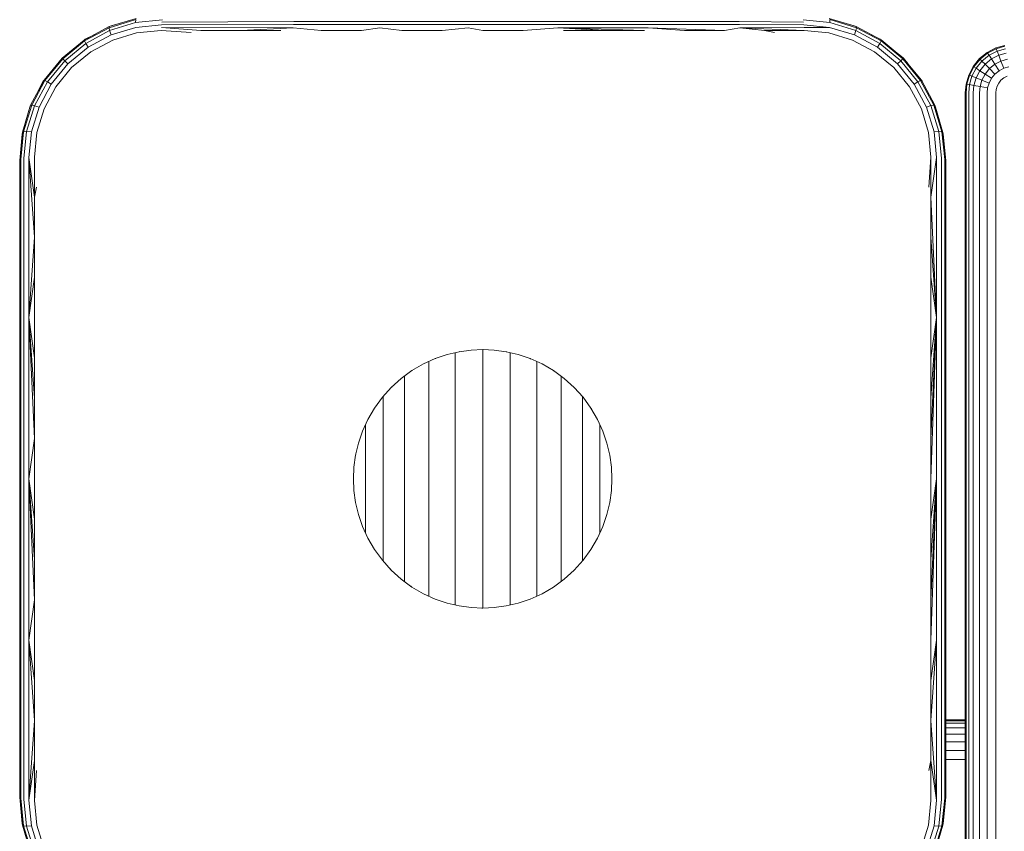
# Model space of a CAD drawing. Units: millimetres. Extents: x -967 to 578302, y -1972 to 596964.
# Drawn here: x 3490 to 3592, y 4523 to 4607 of the extents above; entities that cross this region are included whole.
import ezdxf

# ---------------------------------------------------------------- set-up
doc = ezdxf.new("R2010")
doc.units = ezdxf.units.MM
doc.layers.add('Контур', color=7, linetype='Continuous', lineweight=15)

msp = doc.modelspace()

# ---------------------------------------------------------------- linework, layer by layer
at = {"layer": 'Контур'}
for p, q in [((3499.205, 4606.132), (3501.969, 4606.977)), ((3499.221, 4606.243), (3502.033, 4607.092)), ((3501.952, 4606.656), (3499.269, 4605.832)), ((3499.422, 4606.324), (3500.847, 4606.734)), ((3501.969, 4606.977), (3501.952, 4606.656)), ((3504.732, 4606.947), (3501.952, 4606.656)), ((3504.689, 4606.71), (3518.346, 4606.792)), ((3518.346, 4606.792), (3527.308, 4606.792)), ((3536.434, 4606.792), (3527.308, 4606.792)), ((3545.699, 4606.792), (3536.434, 4606.792)), ((3555.072, 4606.792), (3545.699, 4606.792)), ((3564.524, 4606.792), (3555.072, 4606.792)), ((3571.198, 4606.71), (3564.524, 4606.792)), ((3571.155, 4606.947), (3573.933, 4606.655)), ((3573.853, 4607.091), (3576.665, 4606.245)), ((3576.682, 4606.133), (3573.915, 4606.977)), ((3573.915, 4606.977), (3573.933, 4606.655)), ((3573.933, 4606.655), (3576.618, 4605.833)), ((3576.465, 4606.324), (3575.041, 4606.734)), ((3496.621, 4604.856), (3499.221, 4606.243)), ((3496.649, 4604.761), (3499.205, 4606.132)), ((3499.269, 4605.832), (3496.79, 4604.5)), ((3499.221, 4606.243), (3499.205, 4606.132)), ((3499.205, 4606.132), (3499.269, 4605.832)), ((3499.221, 4606.243), (3499.422, 4606.324)), ((3499.411, 4605.377), (3499.269, 4605.832)), ((3501.986, 4606.164), (3499.411, 4605.377)), ((3499.602, 4604.847), (3502.064, 4605.591)), ((3504.654, 4606.437), (3501.986, 4606.164)), ((3502.064, 4605.591), (3504.612, 4605.84)), ((3504.612, 4605.84), (3507.706, 4605.628)), ((3504.628, 4606.142), (3518.301, 4606.114)), ((3504.628, 4606.142), (3508.728, 4605.84)), ((3504.654, 4606.437), (3518.32, 4606.472)), ((3508.728, 4605.84), (3512.864, 4605.84)), ((3512.864, 4605.84), (3518.301, 4606.114)), ((3512.864, 4605.84), (3517.018, 4605.84)), ((3521.185, 4605.84), (3518.301, 4606.114)), ((3518.32, 4606.472), (3527.294, 4606.472)), ((3521.185, 4605.84), (3525.365, 4605.84)), ((3525.365, 4605.84), (3527.284, 4606.114)), ((3529.553, 4605.84), (3527.284, 4606.114)), ((3536.432, 4606.472), (3527.294, 4606.472)), ((3529.553, 4605.84), (3533.747, 4605.84)), ((3533.747, 4605.84), (3536.431, 4606.114)), ((3537.943, 4605.84), (3536.431, 4606.114)), ((3545.709, 4606.472), (3536.432, 4606.472)), ((3542.14, 4605.84), (3537.943, 4605.84)), ((3542.14, 4605.84), (3545.716, 4606.114)), ((3555.095, 4606.472), (3545.709, 4606.472)), ((3555.111, 4606.114), (3545.716, 4606.114)), ((3550.522, 4605.84), (3545.716, 4606.114)), ((3554.702, 4605.84), (3545.716, 4606.114)), ((3546.334, 4605.84), (3550.522, 4605.84)), ((3550.522, 4605.84), (3554.702, 4605.84)), ((3564.559, 4606.472), (3555.095, 4606.472)), ((3558.869, 4605.84), (3555.111, 4606.114)), ((3563.023, 4605.84), (3555.111, 4606.114)), ((3558.869, 4605.84), (3563.023, 4605.84)), ((3563.023, 4605.84), (3564.584, 4606.114)), ((3571.233, 4606.437), (3564.559, 4606.472)), ((3571.259, 4606.142), (3564.584, 4606.114)), ((3567.159, 4605.84), (3564.584, 4606.114)), ((3571.275, 4605.84), (3564.584, 4606.114)), ((3567.159, 4605.84), (3571.275, 4605.84)), ((3567.159, 4605.84), (3568.181, 4605.628)), ((3571.233, 4606.437), (3573.899, 4606.163)), ((3571.259, 4606.142), (3573.899, 4606.163)), ((3571.275, 4605.84), (3573.822, 4605.591)), ((3573.822, 4605.591), (3576.284, 4604.849)), ((3573.899, 4606.163), (3576.476, 4605.378)), ((3576.465, 4606.324), (3576.665, 4606.245)), ((3576.476, 4605.378), (3576.618, 4605.833)), ((3576.682, 4606.133), (3576.618, 4605.833)), ((3579.097, 4604.501), (3576.618, 4605.833)), ((3576.665, 4606.245), (3576.682, 4606.133)), ((3579.265, 4604.858), (3576.665, 4606.245)), ((3579.237, 4604.762), (3576.682, 4606.133)), ((3494.336, 4602.984), (3496.621, 4604.856)), ((3494.403, 4602.917), (3496.649, 4604.761)), ((3496.735, 4604.932), (3496.621, 4604.856)), ((3496.621, 4604.856), (3496.649, 4604.761)), ((3496.649, 4604.761), (3496.79, 4604.5)), ((3496.735, 4604.932), (3497.722, 4605.444)), ((3497.029, 4604.101), (3499.411, 4605.377)), ((3497.326, 4603.633), (3499.602, 4604.847)), ((3576.284, 4604.849), (3578.561, 4603.635)), ((3578.857, 4604.103), (3576.476, 4605.378)), ((3578.252, 4605.398), (3579.152, 4604.932)), ((3579.237, 4604.762), (3579.097, 4604.501)), ((3579.152, 4604.932), (3579.265, 4604.858)), ((3579.265, 4604.858), (3579.237, 4604.762)), ((3581.48, 4602.915), (3579.237, 4604.762)), ((3581.546, 4602.981), (3579.265, 4604.858)), ((3496.79, 4604.5), (3494.61, 4602.71)), ((3494.936, 4602.383), (3497.029, 4604.101)), ((3495.326, 4601.994), (3497.326, 4603.633)), ((3497.029, 4604.101), (3496.79, 4604.5)), ((3578.561, 4603.635), (3580.56, 4601.994)), ((3578.857, 4604.103), (3579.097, 4604.501)), ((3580.946, 4602.382), (3578.857, 4604.103)), ((3581.272, 4602.708), (3579.097, 4604.501)), ((3589.439, 4602.923), (3590.239, 4603.573)), ((3589.498, 4602.864), (3590.284, 4603.503)), ((3590.239, 4603.573), (3591.134, 4604.037)), ((3590.239, 4603.573), (3590.284, 4603.503)), ((3590.284, 4603.503), (3591.165, 4603.959)), ((3590.284, 4603.503), (3590.431, 4603.279)), ((3590.431, 4603.279), (3591.263, 4603.71)), ((3591.134, 4604.037), (3592.065, 4604.304)), ((3591.134, 4604.037), (3591.165, 4603.959)), ((3591.165, 4603.959), (3592.08, 4604.222)), ((3591.165, 4603.959), (3591.263, 4603.71)), ((3592.129, 4603.959), (3591.263, 4603.71)), ((3591.263, 4603.71), (3591.434, 4603.279)), ((3592.213, 4603.503), (3591.434, 4603.279)), ((3494.336, 4602.984), (3492.464, 4600.701)), ((3494.403, 4602.917), (3492.56, 4600.673)), ((3494.61, 4602.71), (3492.821, 4600.532)), ((3494.336, 4602.984), (3494.403, 4602.917)), ((3494.403, 4602.917), (3494.61, 4602.71)), ((3494.936, 4602.383), (3494.61, 4602.71)), ((3580.946, 4602.382), (3581.272, 4602.708)), ((3581.002, 4603.429), (3581.55, 4602.984)), ((3581.48, 4602.915), (3581.272, 4602.708)), ((3583.066, 4600.531), (3581.272, 4602.708)), ((3581.546, 4602.981), (3581.48, 4602.915)), ((3583.327, 4600.672), (3581.48, 4602.915)), ((3581.55, 4602.984), (3581.546, 4602.981)), ((3583.422, 4600.7), (3581.546, 4602.981)), ((3581.55, 4602.984), (3582.018, 4602.408)), ((3588.79, 4602.124), (3589.439, 4602.923)), ((3588.86, 4602.078), (3589.498, 4602.864)), ((3589.084, 4601.932), (3589.687, 4602.675)), ((3589.439, 4602.923), (3589.498, 4602.864)), ((3589.498, 4602.864), (3589.687, 4602.675)), ((3589.687, 4602.675), (3590.431, 4603.279)), ((3589.687, 4602.675), (3590.015, 4602.347)), ((3590.015, 4602.347), (3590.685, 4602.89)), ((3590.431, 4603.279), (3590.685, 4602.89)), ((3590.685, 4602.89), (3591.434, 4603.279)), ((3590.685, 4602.89), (3591.04, 4602.347)), ((3591.04, 4602.347), (3591.673, 4602.675)), ((3591.434, 4603.279), (3591.673, 4602.675)), ((3592.331, 4602.864), (3591.673, 4602.675)), ((3591.673, 4602.675), (3591.968, 4601.932)), ((3493.22, 4600.292), (3494.936, 4602.383)), ((3493.687, 4599.995), (3495.326, 4601.994)), ((3580.56, 4601.994), (3582.199, 4599.995)), ((3580.946, 4602.382), (3582.667, 4600.292)), ((3588.326, 4601.228), (3588.79, 4602.124)), ((3588.403, 4601.197), (3588.86, 4602.078)), ((3588.652, 4601.099), (3589.084, 4601.932)), ((3588.79, 4602.124), (3588.86, 4602.078)), ((3588.86, 4602.078), (3589.084, 4601.932)), ((3589.084, 4601.932), (3589.472, 4601.678)), ((3589.084, 4600.928), (3589.472, 4601.678)), ((3589.472, 4601.678), (3590.015, 4602.347)), ((3589.472, 4601.678), (3590.015, 4601.322)), ((3590.015, 4602.347), (3590.475, 4601.888)), ((3590.015, 4601.322), (3590.475, 4601.888)), ((3590.475, 4601.888), (3591.04, 4602.347)), ((3590.475, 4601.888), (3591.04, 4601.322)), ((3591.04, 4602.347), (3591.477, 4601.678)), ((3591.04, 4601.322), (3591.477, 4601.678)), ((3591.477, 4601.678), (3591.968, 4601.932)), ((3592.477, 4602.078), (3591.968, 4601.932)), ((3492.464, 4600.701), (3491.08, 4598.099)), ((3492.56, 4600.673), (3491.192, 4598.115)), ((3492.821, 4600.532), (3491.492, 4598.051)), ((3491.841, 4599.529), (3492.389, 4600.586)), ((3492.389, 4600.586), (3492.464, 4600.701)), ((3492.464, 4600.701), (3492.56, 4600.673)), ((3492.56, 4600.673), (3492.821, 4600.532)), ((3493.22, 4600.292), (3492.821, 4600.532)), ((3582.667, 4600.292), (3583.066, 4600.531)), ((3583.327, 4600.672), (3583.066, 4600.531)), ((3584.4, 4598.053), (3583.066, 4600.531)), ((3583.422, 4600.7), (3583.327, 4600.672)), ((3584.699, 4598.118), (3583.327, 4600.672)), ((3584.811, 4598.101), (3583.422, 4600.7)), ((3583.498, 4600.586), (3583.422, 4600.7)), ((3583.498, 4600.586), (3583.966, 4599.682)), ((3588.058, 4600.297), (3588.326, 4601.228)), ((3588.14, 4600.282), (3588.403, 4601.197)), ((3588.326, 4601.228), (3588.403, 4601.197)), ((3588.403, 4601.197), (3588.652, 4601.099)), ((3588.403, 4600.234), (3588.652, 4601.099)), ((3588.652, 4601.099), (3589.084, 4600.928)), ((3588.86, 4600.149), (3589.084, 4600.928)), ((3589.084, 4600.928), (3589.687, 4600.689)), ((3589.498, 4600.031), (3589.687, 4600.689)), ((3589.687, 4600.689), (3590.015, 4601.322)), ((3589.687, 4600.689), (3590.431, 4600.395)), ((3590.015, 4601.322), (3590.685, 4600.885)), ((3590.431, 4600.395), (3590.685, 4600.885)), ((3590.685, 4600.885), (3591.04, 4601.322)), ((3591.434, 4600.395), (3591.673, 4600.689)), ((3591.673, 4600.689), (3591.968, 4600.928)), ((3591.968, 4600.928), (3592.297, 4601.099)), ((3491.946, 4597.91), (3493.22, 4600.292)), ((3492.474, 4597.718), (3493.687, 4599.995)), ((3582.199, 4599.995), (3583.415, 4597.719)), ((3582.667, 4600.292), (3583.945, 4597.912)), ((3587.975, 4599.388), (3588.058, 4600.297)), ((3588.058, 4600.297), (3588.14, 4600.282)), ((3588.058, 4599.388), (3588.14, 4600.282)), ((3588.403, 4600.234), (3588.14, 4600.282)), ((3588.326, 4599.388), (3588.403, 4600.234)), ((3588.86, 4600.149), (3588.403, 4600.234)), ((3588.79, 4599.388), (3588.86, 4600.149)), ((3589.498, 4600.031), (3588.86, 4600.149)), ((3589.439, 4599.388), (3589.498, 4600.031)), ((3590.284, 4599.885), (3589.498, 4600.031)), ((3590.239, 4599.388), (3590.284, 4599.885)), ((3590.284, 4599.885), (3590.431, 4600.395)), ((3591.134, 4599.388), (3591.165, 4599.723)), ((3591.165, 4599.723), (3591.263, 4600.065)), ((3591.263, 4600.065), (3591.434, 4600.395)), ((3587.975, 4599.388), (3587.975, 4514.388)), ((3588.058, 4514.388), (3588.058, 4599.388)), ((3588.326, 4514.388), (3588.326, 4599.388)), ((3588.79, 4514.388), (3588.79, 4599.388)), ((3589.439, 4514.388), (3589.439, 4599.388)), ((3590.239, 4514.388), (3590.239, 4599.388)), ((3591.134, 4514.388), (3591.134, 4599.388)), ((3490.227, 4595.288), (3491.08, 4598.099)), ((3491.192, 4598.115), (3490.341, 4595.351)), ((3490.588, 4596.476), (3490.997, 4597.899)), ((3490.663, 4595.369), (3491.492, 4598.051)), ((3490.997, 4597.899), (3491.08, 4598.099)), ((3491.08, 4598.099), (3491.192, 4598.115)), ((3491.155, 4595.335), (3491.946, 4597.91)), ((3491.192, 4598.115), (3491.492, 4598.051)), ((3491.946, 4597.91), (3491.492, 4598.051)), ((3491.729, 4595.257), (3492.474, 4597.718)), ((3583.415, 4597.719), (3584.157, 4595.257)), ((3583.945, 4597.912), (3584.4, 4598.053)), ((3583.945, 4597.912), (3584.728, 4595.333)), ((3584.699, 4598.118), (3584.4, 4598.053)), ((3585.22, 4595.368), (3584.4, 4598.053)), ((3585.542, 4595.35), (3584.699, 4598.118)), ((3584.811, 4598.101), (3584.699, 4598.118)), ((3585.656, 4595.287), (3584.811, 4598.101)), ((3584.811, 4598.101), (3584.89, 4597.899)), ((3584.89, 4597.899), (3585.303, 4596.465)), ((3490.048, 4592.486), (3490.341, 4595.351)), ((3490.227, 4595.288), (3490.341, 4595.351)), ((3490.341, 4595.351), (3490.663, 4595.369)), ((3490.374, 4592.589), (3490.663, 4595.369)), ((3490.663, 4595.369), (3491.155, 4595.335)), ((3490.884, 4592.667), (3491.155, 4595.335)), ((3584.728, 4595.333), (3585.22, 4595.368)), ((3585.003, 4592.667), (3584.728, 4595.333)), ((3585.22, 4595.368), (3585.542, 4595.35)), ((3585.513, 4592.589), (3585.22, 4595.368)), ((3585.656, 4595.287), (3585.542, 4595.35)), ((3585.839, 4592.486), (3585.542, 4595.35)), ((3490.227, 4595.288), (3489.943, 4592.377)), ((3489.943, 4592.377), (3490.194, 4595.107)), ((3490.194, 4595.107), (3490.227, 4595.288)), ((3491.481, 4592.709), (3491.729, 4595.257)), ((3584.157, 4595.257), (3584.406, 4592.709)), ((3585.943, 4592.377), (3585.656, 4595.287)), ((3585.656, 4595.287), (3585.693, 4595.107)), ((3585.693, 4595.107), (3585.943, 4592.377)), ((3489.943, 4592.377), (3489.943, 4575.938)), ((3490.048, 4592.486), (3490.048, 4575.993)), ((3490.374, 4592.589), (3490.374, 4576.044)), ((3491.481, 4584.43), (3490.884, 4592.667)), ((3490.884, 4592.667), (3490.884, 4576.084)), ((3491.481, 4588.577), (3490.884, 4592.667)), ((3491.481, 4588.577), (3491.481, 4592.709)), ((3584.406, 4592.709), (3584.194, 4589.615)), ((3584.406, 4592.709), (3584.406, 4588.576)), ((3585.003, 4592.667), (3584.406, 4588.576)), ((3585.003, 4592.667), (3585.003, 4576.083)), ((3585.513, 4592.589), (3585.513, 4576.044)), ((3585.839, 4592.486), (3585.839, 4575.993)), ((3585.943, 4575.938), (3585.943, 4592.377)), ((3491.481, 4588.577), (3491.693, 4589.615)), ((3491.481, 4584.43), (3491.481, 4588.577)), ((3584.406, 4588.576), (3584.406, 4584.43)), ((3584.406, 4588.576), (3585.003, 4576.083)), ((3491.481, 4584.43), (3490.884, 4576.084)), ((3491.481, 4580.272), (3491.481, 4584.43)), ((3584.406, 4584.43), (3584.407, 4580.272)), ((3584.406, 4584.43), (3585.003, 4576.083)), ((3491.481, 4580.272), (3490.884, 4576.084)), ((3491.481, 4576.105), (3491.481, 4580.272)), ((3584.407, 4580.272), (3584.406, 4576.105)), ((3584.407, 4580.272), (3585.003, 4576.083)), ((3489.943, 4559.377), (3489.943, 4575.938)), ((3490.048, 4559.377), (3490.048, 4575.993)), ((3490.374, 4576.044), (3490.374, 4559.377)), ((3490.884, 4576.084), (3490.884, 4559.377)), ((3491.481, 4571.93), (3490.884, 4576.084)), ((3491.481, 4567.749), (3490.884, 4576.084)), ((3491.481, 4563.564), (3490.884, 4576.084)), ((3491.481, 4571.93), (3491.481, 4576.105)), ((3584.406, 4576.105), (3584.406, 4571.93)), ((3584.406, 4571.93), (3585.003, 4576.083)), ((3584.406, 4567.749), (3585.003, 4576.083)), ((3584.406, 4563.564), (3585.003, 4576.083)), ((3584.406, 4559.377), (3585.003, 4576.083)), ((3585.003, 4576.083), (3585.003, 4559.377)), ((3585.513, 4576.044), (3585.513, 4559.377)), ((3585.839, 4559.377), (3585.839, 4575.993)), ((3585.943, 4575.938), (3585.943, 4559.377)), ((3491.481, 4567.749), (3491.481, 4571.93)), ((3533.011, 4571.837), (3534.256, 4572.26)), ((3533.011, 4571.837), (3533.099, 4571.862)), ((3534.256, 4572.26), (3535.505, 4572.554)), ((3535.094, 4572.457), (3535.094, 4572.061)), ((3535.094, 4572.061), (3535.094, 4571.338)), ((3535.505, 4572.554), (3536.739, 4572.723)), ((3535.505, 4572.554), (3535.58, 4572.561)), ((3536.739, 4572.723), (3537.943, 4572.777)), ((3537.943, 4572.777), (3539.148, 4572.723)), ((3537.943, 4572.777), (3538, 4572.772)), ((3537.945, 4572.777), (3537.945, 4572.309)), ((3537.945, 4572.309), (3537.945, 4571.571)), ((3539.148, 4572.723), (3540.382, 4572.554)), ((3540.382, 4572.554), (3541.631, 4572.26)), ((3540.382, 4572.554), (3540.453, 4572.533)), ((3540.796, 4572.454), (3540.796, 4572.061)), ((3540.796, 4572.061), (3540.796, 4571.338)), ((3541.631, 4572.26), (3542.876, 4571.837)), ((3584.406, 4571.93), (3584.406, 4567.749)), ((3530.611, 4570.593), (3531.789, 4571.28)), ((3531.789, 4571.28), (3533.011, 4571.837)), ((3532.353, 4571.537), (3532.353, 4571.328)), ((3532.353, 4571.328), (3532.353, 4570.647)), ((3535.094, 4571.338), (3535.094, 4570.5)), ((3537.945, 4571.571), (3537.945, 4570.717)), ((3540.796, 4571.338), (3540.796, 4570.5)), ((3542.876, 4571.837), (3544.098, 4571.28)), ((3542.876, 4571.837), (3542.955, 4571.795)), ((3543.537, 4571.533), (3543.537, 4571.328)), ((3543.537, 4571.328), (3543.537, 4570.647)), ((3544.098, 4571.28), (3545.276, 4570.593)), ((3529.497, 4569.781), (3530.611, 4570.593)), ((3529.827, 4570.021), (3529.827, 4569.524)), ((3530.611, 4570.593), (3530.697, 4570.638)), ((3532.353, 4570.647), (3532.353, 4569.857)), ((3532.353, 4569.857), (3532.353, 4568.968)), ((3535.094, 4570.5), (3535.094, 4569.556)), ((3537.945, 4570.717), (3537.945, 4569.754)), ((3540.796, 4570.5), (3540.796, 4569.556)), ((3543.537, 4570.647), (3543.537, 4569.857)), ((3543.537, 4569.857), (3543.537, 4568.968)), ((3545.276, 4570.593), (3546.39, 4569.781)), ((3545.276, 4570.593), (3545.349, 4570.534)), ((3546.063, 4570.015), (3546.063, 4569.524)), ((3527.54, 4567.823), (3528.468, 4568.853)), ((3528.468, 4568.853), (3529.497, 4569.781)), ((3528.468, 4568.853), (3528.552, 4568.921)), ((3529.827, 4569.524), (3529.827, 4568.814)), ((3529.827, 4568.814), (3529.827, 4568.013)), ((3532.353, 4568.968), (3532.353, 4567.986)), ((3535.094, 4569.556), (3535.094, 4568.514)), ((3537.945, 4569.754), (3537.945, 4568.692)), ((3540.796, 4569.556), (3540.796, 4568.514)), ((3543.537, 4568.968), (3543.537, 4567.986)), ((3546.063, 4569.524), (3546.063, 4568.814)), ((3546.063, 4568.814), (3546.063, 4568.013)), ((3546.39, 4569.781), (3547.419, 4568.853)), ((3547.419, 4568.853), (3548.347, 4567.823)), ((3547.419, 4568.853), (3547.484, 4568.772)), ((3526.728, 4566.71), (3527.54, 4567.823)), ((3527.613, 4567.904), (3527.613, 4567.409)), ((3529.827, 4568.013), (3529.827, 4567.129)), ((3532.353, 4567.986), (3532.353, 4566.922)), ((3535.094, 4568.514), (3535.094, 4567.384)), ((3537.945, 4568.692), (3537.945, 4567.54)), ((3540.796, 4568.514), (3540.796, 4567.384)), ((3543.537, 4567.986), (3543.537, 4566.922)), ((3546.063, 4568.013), (3546.063, 4567.129)), ((3548.277, 4567.895), (3548.277, 4567.409)), ((3548.347, 4567.823), (3549.159, 4566.71)), ((3491.481, 4563.564), (3491.481, 4567.749)), ((3526.728, 4566.71), (3526.797, 4566.795)), ((3527.613, 4567.409), (3527.613, 4566.728)), ((3529.827, 4567.129), (3529.827, 4566.172)), ((3532.353, 4566.922), (3532.353, 4565.786)), ((3535.094, 4567.384), (3535.094, 4566.178)), ((3537.945, 4567.54), (3537.945, 4566.31)), ((3540.796, 4567.384), (3540.796, 4566.178)), ((3543.537, 4566.922), (3543.537, 4565.786)), ((3546.063, 4567.129), (3546.063, 4566.172)), ((3548.277, 4567.409), (3548.277, 4566.728)), ((3584.406, 4567.749), (3584.406, 4563.564)), ((3526.04, 4565.532), (3526.728, 4566.71)), ((3527.613, 4566.728), (3527.613, 4565.977)), ((3527.613, 4565.977), (3527.613, 4565.162)), ((3529.827, 4566.172), (3529.827, 4565.149)), ((3532.353, 4565.786), (3532.353, 4564.588)), ((3535.094, 4566.178), (3535.094, 4564.906)), ((3537.945, 4566.31), (3537.945, 4565.014)), ((3540.796, 4566.178), (3540.796, 4564.906)), ((3543.537, 4565.786), (3543.537, 4564.588)), ((3546.063, 4566.172), (3546.063, 4565.149)), ((3548.277, 4566.728), (3548.277, 4565.977)), ((3548.277, 4565.977), (3548.277, 4565.162)), ((3549.159, 4566.71), (3549.847, 4565.532)), ((3549.159, 4566.71), (3549.208, 4566.616)), ((3525.484, 4564.31), (3526.04, 4565.532)), ((3525.795, 4564.986), (3525.795, 4564.572)), ((3527.613, 4565.162), (3527.613, 4564.292)), ((3529.827, 4565.149), (3529.827, 4564.071)), ((3535.094, 4564.906), (3535.094, 4563.582)), ((3537.945, 4565.014), (3537.945, 4563.664)), ((3540.796, 4564.906), (3540.796, 4563.582)), ((3546.063, 4565.149), (3546.063, 4564.071)), ((3548.277, 4565.162), (3548.277, 4564.292)), ((3549.847, 4565.532), (3550.403, 4564.31)), ((3550.094, 4564.987), (3550.094, 4564.572)), ((3525.061, 4563.065), (3525.484, 4564.31)), ((3525.484, 4564.31), (3525.528, 4564.395)), ((3525.795, 4564.572), (3525.795, 4563.932)), ((3525.795, 4563.932), (3525.795, 4563.249)), ((3527.613, 4564.292), (3527.613, 4563.376)), ((3529.827, 4564.071), (3529.827, 4562.949)), ((3532.353, 4564.588), (3532.353, 4563.341)), ((3543.537, 4564.588), (3543.537, 4563.341)), ((3546.063, 4564.071), (3546.063, 4562.949)), ((3548.277, 4564.292), (3548.277, 4563.376)), ((3550.094, 4564.572), (3550.094, 4563.932)), ((3550.094, 4563.932), (3550.094, 4563.249)), ((3550.403, 4564.31), (3550.826, 4563.065)), ((3550.403, 4564.31), (3550.429, 4564.219)), ((3491.481, 4563.564), (3490.884, 4559.377)), ((3491.481, 4559.377), (3491.481, 4563.564)), ((3524.767, 4561.816), (3525.061, 4563.065)), ((3525.795, 4563.249), (3525.795, 4562.528)), ((3527.613, 4563.376), (3527.613, 4562.421)), ((3529.827, 4562.949), (3529.827, 4561.792)), ((3532.353, 4563.341), (3532.353, 4562.056)), ((3535.094, 4563.582), (3535.094, 4562.218)), ((3537.945, 4563.664), (3537.945, 4562.272)), ((3540.796, 4563.582), (3540.796, 4562.218)), ((3543.537, 4563.341), (3543.537, 4562.056)), ((3546.063, 4562.949), (3546.063, 4561.792)), ((3548.277, 4563.376), (3548.277, 4562.421)), ((3550.094, 4563.249), (3550.094, 4562.528)), ((3550.826, 4563.065), (3551.12, 4561.816)), ((3584.406, 4563.564), (3584.406, 4559.377)), ((3524.598, 4560.582), (3524.767, 4561.816)), ((3524.767, 4561.816), (3524.795, 4561.913)), ((3525.795, 4562.528), (3525.795, 4561.778)), ((3525.795, 4561.778), (3525.795, 4561.006)), ((3527.613, 4562.421), (3527.613, 4561.438)), ((3529.827, 4561.792), (3529.827, 4560.613)), ((3532.353, 4562.056), (3532.353, 4560.745)), ((3535.094, 4562.218), (3535.094, 4560.827)), ((3537.945, 4562.272), (3537.945, 4560.854)), ((3540.796, 4562.218), (3540.796, 4560.827)), ((3543.537, 4562.056), (3543.537, 4560.745)), ((3546.063, 4561.792), (3546.063, 4560.613)), ((3548.277, 4562.421), (3548.277, 4561.438)), ((3550.094, 4562.528), (3550.094, 4561.778)), ((3550.094, 4561.778), (3550.094, 4561.006)), ((3551.12, 4561.816), (3551.128, 4561.724)), ((3551.289, 4560.582), (3551.12, 4561.816)), ((3525.795, 4561.006), (3525.795, 4560.218)), ((3527.613, 4561.438), (3527.613, 4560.435)), ((3529.827, 4560.613), (3529.827, 4559.422)), ((3532.353, 4560.745), (3532.353, 4559.422)), ((3535.094, 4560.827), (3535.094, 4559.422)), ((3537.945, 4560.854), (3537.945, 4559.422)), ((3540.796, 4560.827), (3540.796, 4559.422)), ((3543.537, 4560.745), (3543.537, 4559.422)), ((3546.063, 4560.613), (3546.063, 4559.422)), ((3548.277, 4561.438), (3548.277, 4560.435)), ((3550.094, 4561.006), (3550.094, 4560.218)), ((3524.544, 4559.377), (3524.598, 4560.582)), ((3525.795, 4560.218), (3525.795, 4559.422)), ((3527.613, 4560.435), (3527.613, 4559.422)), ((3548.277, 4560.435), (3548.277, 4559.422)), ((3550.094, 4560.218), (3550.094, 4559.422)), ((3551.289, 4560.582), (3551.343, 4559.377)), ((3489.943, 4542.817), (3489.943, 4559.377)), ((3490.048, 4542.762), (3490.048, 4559.377)), ((3490.374, 4542.71), (3490.374, 4559.377)), ((3490.884, 4542.671), (3490.884, 4559.377)), ((3491.481, 4555.191), (3490.884, 4559.377)), ((3491.481, 4551.006), (3490.884, 4559.377)), ((3491.481, 4546.825), (3490.884, 4559.377)), ((3491.481, 4555.191), (3491.481, 4559.377)), ((3524.544, 4559.377), (3524.551, 4559.458)), ((3524.544, 4559.377), (3524.598, 4558.173)), ((3524.551, 4559.296), (3524.544, 4559.377)), ((3525.795, 4559.422), (3525.795, 4558.626)), ((3525.795, 4558.626), (3525.795, 4557.838)), ((3527.613, 4559.422), (3527.613, 4558.409)), ((3529.827, 4559.422), (3529.827, 4558.231)), ((3532.353, 4559.422), (3532.353, 4558.099)), ((3535.094, 4559.422), (3535.094, 4558.017)), ((3537.945, 4559.422), (3537.945, 4557.99)), ((3540.796, 4559.422), (3540.796, 4558.017)), ((3543.537, 4559.422), (3543.537, 4558.099)), ((3546.063, 4559.422), (3546.063, 4558.231)), ((3548.277, 4559.422), (3548.277, 4558.409)), ((3550.094, 4559.422), (3550.094, 4558.626)), ((3550.094, 4558.626), (3550.094, 4557.838)), ((3551.343, 4559.377), (3551.289, 4558.173)), ((3551.343, 4559.377), (3551.336, 4559.297)), ((3584.406, 4559.377), (3584.406, 4555.191)), ((3584.406, 4555.191), (3585.003, 4559.377)), ((3584.407, 4551.006), (3585.003, 4559.377)), ((3584.407, 4546.825), (3585.003, 4559.377)), ((3584.407, 4542.65), (3585.003, 4559.377)), ((3585.003, 4559.377), (3585.003, 4542.671)), ((3585.513, 4542.71), (3585.513, 4559.377)), ((3585.839, 4542.762), (3585.839, 4559.377)), ((3585.943, 4542.817), (3585.943, 4559.377)), ((3524.598, 4558.173), (3524.767, 4556.939)), ((3525.795, 4557.838), (3525.795, 4557.065)), ((3527.613, 4558.409), (3527.613, 4557.406)), ((3529.827, 4558.231), (3529.827, 4557.052)), ((3532.353, 4558.099), (3532.353, 4556.788)), ((3535.094, 4558.017), (3535.094, 4556.626)), ((3537.945, 4557.99), (3537.945, 4556.571)), ((3540.796, 4558.017), (3540.796, 4556.626)), ((3543.537, 4558.099), (3543.537, 4556.788)), ((3546.063, 4558.231), (3546.063, 4557.052)), ((3548.277, 4558.409), (3548.277, 4557.406)), ((3550.094, 4557.838), (3550.094, 4557.065)), ((3551.12, 4556.939), (3551.289, 4558.173)), ((3524.767, 4556.939), (3525.061, 4555.69)), ((3525.795, 4557.065), (3525.795, 4556.315)), ((3527.613, 4557.406), (3527.613, 4556.423)), ((3529.827, 4557.052), (3529.827, 4555.895)), ((3532.353, 4556.788), (3532.353, 4555.503)), ((3535.094, 4556.626), (3535.094, 4555.262)), ((3537.945, 4556.571), (3537.945, 4555.18)), ((3540.796, 4556.626), (3540.796, 4555.262)), ((3543.537, 4556.788), (3543.537, 4555.503)), ((3546.063, 4557.052), (3546.063, 4555.895)), ((3548.277, 4557.406), (3548.277, 4556.423)), ((3550.094, 4557.065), (3550.094, 4556.315)), ((3550.826, 4555.69), (3551.12, 4556.939)), ((3525.061, 4555.69), (3525.484, 4554.445)), ((3525.795, 4556.315), (3525.795, 4555.595)), ((3525.795, 4555.595), (3525.795, 4554.912)), ((3527.613, 4556.423), (3527.613, 4555.468)), ((3529.827, 4555.895), (3529.827, 4554.772)), ((3546.063, 4555.895), (3546.063, 4554.772)), ((3548.277, 4556.423), (3548.277, 4555.468)), ((3550.094, 4556.315), (3550.094, 4555.595)), ((3550.094, 4555.595), (3550.094, 4554.912)), ((3550.403, 4554.445), (3550.826, 4555.69)), ((3491.481, 4551.006), (3491.481, 4555.191)), ((3525.453, 4554.555), (3525.484, 4554.445)), ((3525.795, 4554.912), (3525.795, 4554.272)), ((3527.613, 4555.468), (3527.613, 4554.551)), ((3527.613, 4554.551), (3527.613, 4553.681)), ((3529.827, 4554.772), (3529.827, 4553.695)), ((3532.353, 4555.503), (3532.353, 4554.256)), ((3535.094, 4555.262), (3535.094, 4553.937)), ((3537.945, 4555.18), (3537.945, 4553.83)), ((3540.796, 4555.262), (3540.796, 4553.937)), ((3543.537, 4555.503), (3543.537, 4554.256)), ((3546.063, 4554.772), (3546.063, 4553.695)), ((3548.277, 4555.468), (3548.277, 4554.551)), ((3548.277, 4554.551), (3548.277, 4553.681)), ((3550.094, 4554.912), (3550.094, 4554.272)), ((3584.406, 4555.191), (3584.407, 4551.006)), ((3525.484, 4554.445), (3526.04, 4553.223)), ((3525.795, 4554.272), (3525.795, 4553.761)), ((3527.613, 4553.681), (3527.613, 4552.867)), ((3529.827, 4553.695), (3529.827, 4552.672)), ((3532.353, 4554.256), (3532.353, 4553.058)), ((3535.094, 4553.937), (3535.094, 4552.666)), ((3537.945, 4553.83), (3537.945, 4552.534)), ((3540.796, 4553.937), (3540.796, 4552.666)), ((3543.537, 4554.256), (3543.537, 4553.058)), ((3546.063, 4553.695), (3546.063, 4552.672)), ((3548.277, 4553.681), (3548.277, 4552.867)), ((3549.847, 4553.223), (3550.403, 4554.445)), ((3550.094, 4554.272), (3550.094, 4553.768)), ((3526.04, 4553.223), (3526.728, 4552.045)), ((3527.613, 4552.867), (3527.613, 4552.116)), ((3529.827, 4552.672), (3529.827, 4551.714)), ((3532.353, 4553.058), (3532.353, 4551.922)), ((3535.094, 4552.666), (3535.094, 4551.46)), ((3537.945, 4552.534), (3537.945, 4551.304)), ((3540.796, 4552.666), (3540.796, 4551.46)), ((3543.537, 4553.058), (3543.537, 4551.922)), ((3546.063, 4552.672), (3546.063, 4551.714)), ((3548.277, 4552.867), (3548.277, 4552.116)), ((3549.159, 4552.045), (3549.847, 4553.223)), ((3526.728, 4552.045), (3526.666, 4552.165)), ((3526.728, 4552.045), (3527.54, 4550.931)), ((3527.613, 4552.116), (3527.613, 4551.435)), ((3527.613, 4551.435), (3527.613, 4550.858)), ((3529.827, 4551.714), (3529.827, 4550.831)), ((3532.353, 4551.922), (3532.353, 4550.858)), ((3535.094, 4551.46), (3535.094, 4550.33)), ((3540.796, 4551.46), (3540.796, 4550.33)), ((3543.537, 4551.922), (3543.537, 4550.858)), ((3546.063, 4551.714), (3546.063, 4550.831)), ((3548.277, 4552.116), (3548.277, 4551.435)), ((3548.277, 4551.435), (3548.277, 4550.855)), ((3548.347, 4550.931), (3549.159, 4552.045)), ((3491.481, 4546.825), (3491.481, 4551.006)), ((3527.54, 4550.931), (3528.468, 4549.902)), ((3529.827, 4550.831), (3529.827, 4550.03)), ((3532.353, 4550.858), (3532.353, 4549.876)), ((3537.945, 4551.304), (3537.945, 4550.152)), ((3543.537, 4550.858), (3543.537, 4549.876)), ((3546.063, 4550.831), (3546.063, 4550.03)), ((3547.419, 4549.902), (3548.347, 4550.931)), ((3584.407, 4551.006), (3584.407, 4546.825)), ((3528.468, 4549.902), (3528.38, 4550.011)), ((3528.468, 4549.902), (3529.497, 4548.974)), ((3529.827, 4550.03), (3529.827, 4549.32)), ((3532.353, 4549.876), (3532.353, 4548.986)), ((3535.094, 4550.33), (3535.094, 4549.288)), ((3537.945, 4550.152), (3537.945, 4549.09)), ((3540.796, 4550.33), (3540.796, 4549.288)), ((3543.537, 4549.876), (3543.537, 4548.986)), ((3546.063, 4550.03), (3546.063, 4549.32)), ((3546.39, 4548.974), (3547.419, 4549.902)), ((3529.497, 4548.974), (3530.611, 4548.162)), ((3529.827, 4549.32), (3529.827, 4548.74)), ((3532.353, 4548.986), (3532.353, 4548.197)), ((3535.094, 4549.288), (3535.094, 4548.344)), ((3537.945, 4549.09), (3537.945, 4548.126)), ((3540.796, 4549.288), (3540.796, 4548.344)), ((3543.537, 4548.986), (3543.537, 4548.197)), ((3545.276, 4548.162), (3546.39, 4548.974)), ((3546.063, 4549.32), (3546.063, 4548.736)), ((3530.611, 4548.162), (3530.504, 4548.249)), ((3530.611, 4548.162), (3531.789, 4547.474)), ((3531.789, 4547.474), (3533.011, 4546.918)), ((3532.353, 4548.197), (3532.353, 4547.516)), ((3532.353, 4547.516), (3532.353, 4547.223)), ((3535.094, 4548.344), (3535.094, 4547.506)), ((3535.094, 4547.506), (3535.094, 4546.783)), ((3537.945, 4548.126), (3537.945, 4547.272)), ((3540.796, 4548.344), (3540.796, 4547.506)), ((3540.796, 4547.506), (3540.796, 4546.783)), ((3542.876, 4546.918), (3544.098, 4547.474)), ((3543.537, 4548.197), (3543.537, 4547.516)), ((3543.537, 4547.516), (3543.537, 4547.219)), ((3544.098, 4547.474), (3545.276, 4548.162)), ((3491.481, 4546.825), (3490.884, 4542.671)), ((3491.481, 4542.65), (3491.481, 4546.825)), ((3533.011, 4546.918), (3532.893, 4546.979)), ((3533.011, 4546.918), (3534.256, 4546.495)), ((3534.256, 4546.495), (3535.505, 4546.201)), ((3535.094, 4546.783), (3535.094, 4546.298)), ((3537.945, 4547.272), (3537.945, 4546.535)), ((3537.945, 4546.535), (3537.945, 4545.978)), ((3540.382, 4546.201), (3541.631, 4546.495)), ((3540.796, 4546.783), (3540.796, 4546.298)), ((3541.631, 4546.495), (3542.876, 4546.918)), ((3584.407, 4546.825), (3584.407, 4542.65)), ((3535.505, 4546.201), (3536.739, 4546.032)), ((3536.739, 4546.032), (3537.943, 4545.977)), ((3537.943, 4545.977), (3537.844, 4545.987)), ((3537.943, 4545.977), (3539.148, 4546.032)), ((3539.148, 4546.032), (3540.382, 4546.201)), ((3489.943, 4542.817), (3489.943, 4526.377)), ((3490.048, 4526.269), (3490.048, 4542.762)), ((3490.374, 4526.166), (3490.374, 4542.71)), ((3490.884, 4526.088), (3490.884, 4542.671)), ((3491.481, 4534.325), (3490.884, 4542.671)), ((3491.481, 4538.483), (3490.884, 4542.671)), ((3491.481, 4538.483), (3491.481, 4542.65)), ((3584.406, 4534.325), (3585.003, 4542.671)), ((3584.406, 4538.483), (3585.003, 4542.671)), ((3584.407, 4542.65), (3584.406, 4538.483)), ((3585.003, 4526.088), (3585.003, 4542.671)), ((3585.513, 4526.166), (3585.513, 4542.71)), ((3585.839, 4526.269), (3585.839, 4542.762)), ((3585.943, 4526.377), (3585.943, 4542.817)), ((3491.481, 4534.325), (3491.481, 4538.483)), ((3584.406, 4538.483), (3584.406, 4534.325)), ((3490.884, 4526.088), (3491.481, 4534.325)), ((3491.481, 4530.178), (3491.481, 4534.325)), ((3584.406, 4534.325), (3584.406, 4530.178)), ((3584.406, 4534.325), (3585.003, 4526.088)), ((3587.975, 4534.388), (3585.943, 4534.388)), ((3585.943, 4534.388), (3587.975, 4534.388)), ((3587.975, 4534.304), (3585.943, 4534.304)), ((3587.975, 4534.037), (3585.943, 4534.037)), ((3587.975, 4533.573), (3585.943, 4533.573)), ((3587.975, 4532.923), (3585.943, 4532.923)), ((3587.975, 4532.124), (3585.943, 4532.124)), ((3587.975, 4531.228), (3585.943, 4531.228)), ((3490.884, 4526.088), (3491.481, 4530.178)), ((3491.481, 4526.045), (3491.481, 4530.178)), ((3584.406, 4530.178), (3584.194, 4529.14)), ((3584.406, 4530.178), (3584.406, 4526.045)), ((3584.406, 4530.178), (3585.003, 4526.088)), ((3587.975, 4530.297), (3585.943, 4530.297)), ((3491.481, 4526.045), (3491.693, 4529.14)), ((3490.228, 4523.468), (3489.943, 4526.377)), ((3490.194, 4523.648), (3489.943, 4526.377)), ((3490.048, 4526.269), (3490.344, 4523.404)), ((3490.374, 4526.166), (3490.665, 4523.386)), ((3490.884, 4526.088), (3491.157, 4523.42)), ((3491.73, 4523.498), (3491.481, 4526.045)), ((3584.406, 4526.045), (3584.157, 4523.498)), ((3585.003, 4526.088), (3584.729, 4523.422)), ((3585.513, 4526.166), (3585.221, 4523.387)), ((3585.839, 4526.269), (3585.543, 4523.405)), ((3585.657, 4523.468), (3585.943, 4526.377)), ((3585.943, 4526.377), (3585.693, 4523.648)), ((3490.228, 4523.468), (3490.194, 4523.648)), ((3490.228, 4523.468), (3490.344, 4523.404)), ((3491.078, 4520.656), (3490.228, 4523.468)), ((3491.188, 4520.64), (3490.344, 4523.404)), ((3490.344, 4523.404), (3490.665, 4523.386)), ((3491.157, 4523.42), (3490.665, 4523.386)), ((3490.665, 4523.386), (3491.488, 4520.705)), ((3491.157, 4523.42), (3491.943, 4520.846)), ((3492.473, 4521.036), (3491.73, 4523.498)), ((3584.157, 4523.498), (3583.414, 4521.037)), ((3584.729, 4523.422), (3583.944, 4520.844)), ((3585.221, 4523.387), (3584.398, 4520.703)), ((3584.698, 4520.638), (3585.543, 4523.405)), ((3585.221, 4523.387), (3584.729, 4523.422)), ((3585.657, 4523.468), (3584.81, 4520.655)), ((3585.543, 4523.405), (3585.221, 4523.387)), ((3585.657, 4523.468), (3585.543, 4523.405)), ((3585.693, 4523.648), (3585.657, 4523.468))]:
    msp.add_line(p, q, dxfattribs=at)

doc.saveas('drawing.dxf')
